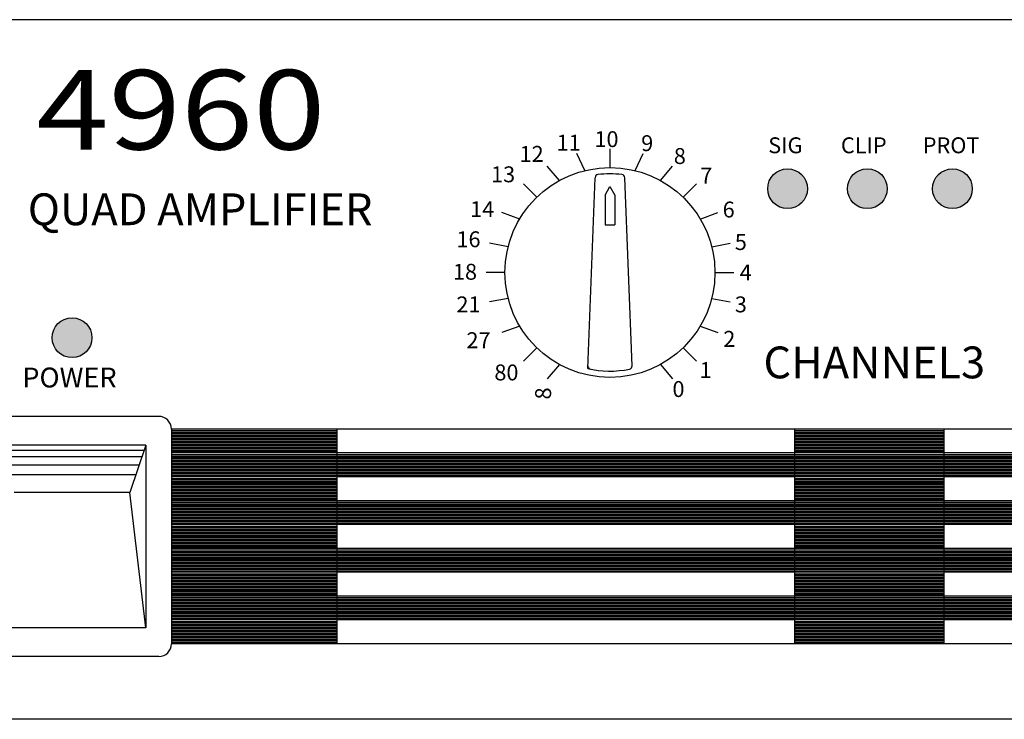
# Model space of a CAD drawing. Extents: x -241 to 241, y -98 to 89.
# Drawn here: x -7 to 117, y 1 to 89 of the extents above; entities that cross this region are included whole.
import ezdxf

# ---------------------------------------------------------------- set-up
doc = ezdxf.new("R2010")
doc.units = 0
doc.header["$LTSCALE"] = 200
doc.header["$MEASUREMENT"] = 0
for name, color, linetype in [('DEVICE', 7, 'CONTINUOUS'), ('item', 7, 'CONTINUOUS'), ('LINE', 7, 'CONTINUOUS'), ('MODEL', 7, 'CONTINUOUS'), ('SAM-02', 8, 'CONTINUOUS'), ('SAM-03', 1, 'CONTINUOUS'), ('SAM-04', 3, 'CONTINUOUS'), ('SAM-TEXT', 7, 'CONTINUOUS')]:
    doc.layers.add(name, color=color, linetype=linetype)
doc.styles.add('INTER-M', font='romans.shx')
doc.styles.add('ROMANC', font='txt', dxfattribs={"oblique": 15})
doc.styles.add('ROMANS', font='romans', dxfattribs={"width": 0.8})

# ---------------------------------------------------------------- blocks, each defined once
blk = doc.blocks.new('QD-4960')
at = {"layer": 'SAM-03'}
for points in [[(158870.35, 51938.65, 1), (158865.35, 51938.65, 1)], [(158881.05, 51938.65, 1), (158876.05, 51938.65, 1)], [(158770.36, 51919.91, 1), (158765.36, 51919.91, 1)]]:
    blk.add_hatch(color=256, dxfattribs=at).paths.add_polyline_path(points)
at = {"layer": 'SAM-04'}
blk.add_hatch(color=256, dxfattribs=at).paths.add_polyline_path([(158860.32, 51938.65, -1), (158855.32, 51938.65, -1)])
at = {"layer": 'DEVICE', "color": 7}
for p, q in [((158835.49, 51943.68), (158835.49, 51941.31)), ((158832.33, 51940.92), (158831.33, 51943.08)), ((158838.65, 51940.92), (158839.65, 51943.08)), ((158829.14, 51939.68), (158827.61, 51941.5)), ((158841.84, 51939.68), (158843.37, 51941.5)), ((158832.69, 51916.03), (158833.63, 51940.03)), ((158838.28, 51916.36), (158837.35, 51940.03)), ((158826.3, 51937.58), (158824.62, 51939.26)), ((158834.89, 51937.82), (158835.49, 51938.91)), ((158835.49, 51938.91), (158836.09, 51937.82)), ((158844.68, 51937.58), (158846.36, 51939.26)), ((158834.89, 51937.82), (158834.89, 51934.11)), ((158836.09, 51937.82), (158836.09, 51934.11)), ((158824.15, 51934.83), (158821.91, 51935.65)), ((158846.83, 51934.83), (158849.07, 51935.65)), ((158834.89, 51934.11), (158836.09, 51934.11)), ((158822.7, 51931.36), (158820.36, 51931.78)), ((158848.28, 51931.36), (158850.62, 51931.78)), ((158822.29, 51928.11), (158819.91, 51928.11)), ((158848.69, 51928.11), (158851.07, 51928.11)), ((158822.7, 51924.85), (158820.36, 51924.44)), ((158848.28, 51924.85), (158850.62, 51924.44)), ((158824.15, 51921.38), (158821.91, 51920.57)), ((158846.83, 51921.38), (158849.07, 51920.57)), ((158826.3, 51918.63), (158824.62, 51916.95)), ((158844.68, 51918.63), (158846.36, 51916.95)), ((158829.14, 51916.54), (158827.61, 51914.72)), ((158841.84, 51916.54), (158843.37, 51914.72)), ((158778.76, 51910.01), (158756.96, 51910.01)), ((158780.36, 51908.41), (158780.36, 51881.41)), ((158777.16, 51906.41), (158758.56, 51906.41)), ((158777.16, 51906.41), (158775.13, 51900.44)), ((158777.16, 51906.41), (158777.16, 51883.41)), ((158775.13, 51900.44), (158760.58, 51900.44)), ((158777.16, 51883.41), (158775.13, 51900.44)), ((158777.16, 51883.41), (158758.56, 51883.41)), ((158778.76, 51879.81), (158756.96, 51879.81))]:
    blk.add_line(p, q, dxfattribs=at)
blk.add_circle((158835.49, 51928.11), 13.2, dxfattribs=at)
for centre, radius, start, end in [((158834.03, 51940.02), 0.4, 96.985, 177.7553), ((158835.49, 51928.11), 12.4, 83.015, 96.985), ((158836.95, 51940.02), 0.4, 2.2447, 83.015), ((158835.49, 51928.11), 12.4, 256.9497, 281.4744), ((158833.1, 51916.35), 0.4, 178.1157, 258.5154), ((158837.88, 51916.35), 0.4, 281.4744, 2.2447), ((158778.76, 51908.41), 1.6, 0, 90), ((158778.76, 51881.41), 1.6, 270, 0)]:
    blk.add_arc(centre, radius, start, end, dxfattribs=at)
at = {"layer": 'item', "lineweight": -3}
for p, q in [((159006.86, 51959.91), (158528.86, 51959.91)), ((159006.86, 51871.91), (158528.86, 51871.91))]:
    blk.add_line(p, q, dxfattribs=at)
at = {"layer": 'SAM-02'}
for p, q in [((158971.46, 51908.41), (158780.36, 51908.41)), ((158780.36, 51908.22), (158801.14, 51908.22)), ((158780.36, 51908.03), (158801.14, 51908.03)), ((158780.36, 51907.84), (158801.14, 51907.84)), ((158780.36, 51907.66), (158801.14, 51907.66)), ((158780.36, 51907.47), (158801.14, 51907.47)), ((158801.14, 51908.41), (158801.14, 51881.41)), ((158858.7, 51908.41), (158858.7, 51881.41)), ((158858.7, 51908.22), (158877.45, 51908.22)), ((158858.7, 51908.03), (158877.45, 51908.03)), ((158858.7, 51907.84), (158877.45, 51907.84)), ((158858.7, 51907.66), (158877.45, 51907.66)), ((158858.7, 51907.47), (158877.45, 51907.47)), ((158877.45, 51908.41), (158877.45, 51881.41)), ((158780.36, 51907.28), (158801.14, 51907.28)), ((158780.36, 51907.09), (158801.14, 51907.09)), ((158780.36, 51906.91), (158801.14, 51906.91)), ((158780.36, 51906.72), (158801.14, 51906.72)), ((158780.36, 51906.53), (158801.14, 51906.53)), ((158780.36, 51906.34), (158801.14, 51906.34)), ((158780.36, 51906.16), (158801.14, 51906.16)), ((158858.7, 51907.28), (158877.45, 51907.28)), ((158858.7, 51907.09), (158877.45, 51907.09)), ((158858.7, 51906.91), (158877.45, 51906.91)), ((158858.7, 51906.72), (158877.45, 51906.72)), ((158858.7, 51906.53), (158877.45, 51906.53)), ((158858.7, 51906.34), (158877.45, 51906.34)), ((158858.7, 51906.16), (158877.45, 51906.16)), ((158758.77, 51905.77), (158776.94, 51905.77)), ((158759.05, 51904.96), (158776.67, 51904.96)), ((158780.36, 51905.97), (158801.14, 51905.97)), ((158780.36, 51905.78), (158801.14, 51905.78)), ((158780.36, 51905.59), (158801.14, 51905.59)), ((158971.46, 51905.41), (158780.36, 51905.41)), ((158780.36, 51905.22), (158801.14, 51905.22)), ((158780.36, 51905.03), (158801.14, 51905.03)), ((158801.14, 51905.22), (158858.7, 51905.22)), ((158801.14, 51905.03), (158858.7, 51905.03)), ((158858.7, 51905.97), (158877.45, 51905.97)), ((158858.7, 51905.78), (158877.45, 51905.78)), ((158858.7, 51905.59), (158877.45, 51905.59)), ((158858.7, 51905.22), (158877.45, 51905.22)), ((158858.7, 51905.03), (158877.45, 51905.03)), ((158877.45, 51905.22), (158928.68, 51905.22)), ((158877.45, 51905.03), (158928.68, 51905.03)), ((158759.4, 51903.91), (158776.31, 51903.91)), ((158780.36, 51904.84), (158801.14, 51904.84)), ((158780.36, 51904.66), (158801.14, 51904.66)), ((158780.36, 51904.47), (158801.14, 51904.47)), ((158780.36, 51904.28), (158801.14, 51904.28)), ((158780.36, 51904.09), (158801.14, 51904.09)), ((158780.36, 51903.91), (158801.14, 51903.91)), ((158780.36, 51903.72), (158801.14, 51903.72)), ((158801.14, 51904.84), (158858.7, 51904.84)), ((158801.14, 51904.66), (158858.7, 51904.66)), ((158801.14, 51904.47), (158858.7, 51904.47)), ((158801.14, 51904.28), (158858.7, 51904.28)), ((158801.14, 51904.09), (158858.7, 51904.09)), ((158801.14, 51903.91), (158858.7, 51903.91)), ((158801.14, 51903.72), (158858.7, 51903.72)), ((158858.7, 51904.84), (158877.45, 51904.84)), ((158858.7, 51904.66), (158877.45, 51904.66)), ((158858.7, 51904.47), (158877.45, 51904.47)), ((158858.7, 51904.28), (158877.45, 51904.28)), ((158858.7, 51904.09), (158877.45, 51904.09)), ((158858.7, 51903.91), (158877.45, 51903.91)), ((158858.7, 51903.72), (158877.45, 51903.72)), ((158877.45, 51904.84), (158928.68, 51904.84)), ((158877.45, 51904.66), (158928.68, 51904.66)), ((158877.45, 51904.47), (158928.68, 51904.47)), ((158877.45, 51904.28), (158928.68, 51904.28)), ((158877.45, 51904.09), (158928.68, 51904.09)), ((158877.45, 51903.91), (158928.68, 51903.91)), ((158877.45, 51903.72), (158928.68, 51903.72)), ((158759.81, 51902.72), (158775.91, 51902.72)), ((158780.36, 51903.53), (158801.14, 51903.53)), ((158780.36, 51903.34), (158801.14, 51903.34)), ((158780.36, 51903.16), (158801.14, 51903.16)), ((158780.36, 51902.97), (158801.14, 51902.97)), ((158780.36, 51902.78), (158801.14, 51902.78)), ((158780.36, 51902.59), (158801.14, 51902.59)), ((158971.46, 51902.41), (158780.36, 51902.41)), ((158801.14, 51903.53), (158858.7, 51903.53)), ((158801.14, 51903.34), (158858.7, 51903.34)), ((158801.14, 51903.16), (158858.7, 51903.16)), ((158801.14, 51902.97), (158858.7, 51902.97)), ((158801.14, 51902.78), (158858.7, 51902.78)), ((158801.14, 51902.59), (158858.7, 51902.59)), ((158858.7, 51903.53), (158877.45, 51903.53)), ((158858.7, 51903.34), (158877.45, 51903.34)), ((158858.7, 51903.16), (158877.45, 51903.16)), ((158858.7, 51902.97), (158877.45, 51902.97)), ((158858.7, 51902.78), (158877.45, 51902.78)), ((158858.7, 51902.59), (158877.45, 51902.59)), ((158877.45, 51903.53), (158928.68, 51903.53)), ((158877.45, 51903.34), (158928.68, 51903.34)), ((158877.45, 51903.16), (158928.68, 51903.16)), ((158877.45, 51902.97), (158928.68, 51902.97)), ((158877.45, 51902.78), (158928.68, 51902.78)), ((158877.45, 51902.59), (158928.68, 51902.59)), ((158780.36, 51902.22), (158801.14, 51902.22)), ((158780.36, 51902.03), (158801.14, 51902.03)), ((158780.36, 51901.84), (158801.14, 51901.84)), ((158780.36, 51901.66), (158801.14, 51901.66)), ((158780.36, 51901.47), (158801.14, 51901.47)), ((158780.36, 51901.28), (158801.14, 51901.28)), ((158858.7, 51902.22), (158877.45, 51902.22)), ((158858.7, 51902.03), (158877.45, 51902.03)), ((158858.7, 51901.84), (158877.45, 51901.84)), ((158858.7, 51901.66), (158877.45, 51901.66)), ((158858.7, 51901.47), (158877.45, 51901.47)), ((158858.7, 51901.28), (158877.45, 51901.28)), ((158780.36, 51901.09), (158801.14, 51901.09)), ((158780.36, 51900.91), (158801.14, 51900.91)), ((158780.36, 51900.72), (158801.14, 51900.72)), ((158780.36, 51900.53), (158801.14, 51900.53)), ((158780.36, 51900.34), (158801.14, 51900.34)), ((158780.36, 51900.16), (158801.14, 51900.16)), ((158780.36, 51899.97), (158801.14, 51899.97)), ((158858.7, 51901.09), (158877.45, 51901.09)), ((158858.7, 51900.91), (158877.45, 51900.91)), ((158858.7, 51900.72), (158877.45, 51900.72)), ((158858.7, 51900.53), (158877.45, 51900.53)), ((158858.7, 51900.34), (158877.45, 51900.34)), ((158858.7, 51900.16), (158877.45, 51900.16)), ((158858.7, 51899.97), (158877.45, 51899.97)), ((158780.36, 51899.78), (158801.14, 51899.78)), ((158780.36, 51899.59), (158801.14, 51899.59)), ((158971.46, 51899.41), (158780.36, 51899.41)), ((158780.36, 51899.22), (158801.14, 51899.22)), ((158780.36, 51899.03), (158801.14, 51899.03)), ((158780.36, 51898.84), (158801.14, 51898.84)), ((158801.14, 51899.22), (158858.7, 51899.22)), ((158801.14, 51899.03), (158858.7, 51899.03)), ((158801.14, 51898.84), (158858.7, 51898.84)), ((158858.7, 51899.78), (158877.45, 51899.78)), ((158858.7, 51899.59), (158877.45, 51899.59)), ((158858.7, 51899.22), (158877.45, 51899.22)), ((158858.7, 51899.03), (158877.45, 51899.03)), ((158858.7, 51898.84), (158877.45, 51898.84)), ((158877.45, 51899.22), (158928.68, 51899.22)), ((158877.45, 51899.03), (158928.68, 51899.03)), ((158877.45, 51898.84), (158928.68, 51898.84)), ((158780.36, 51898.66), (158801.14, 51898.66)), ((158780.36, 51898.47), (158801.14, 51898.47)), ((158780.36, 51898.28), (158801.14, 51898.28)), ((158780.36, 51898.09), (158801.14, 51898.09)), ((158780.36, 51897.91), (158801.14, 51897.91)), ((158780.36, 51897.72), (158801.14, 51897.72)), ((158780.36, 51897.53), (158801.14, 51897.53)), ((158801.14, 51898.66), (158858.7, 51898.66)), ((158801.14, 51898.47), (158858.7, 51898.47)), ((158801.14, 51898.28), (158858.7, 51898.28)), ((158801.14, 51898.09), (158858.7, 51898.09)), ((158801.14, 51897.91), (158858.7, 51897.91)), ((158801.14, 51897.72), (158858.7, 51897.72)), ((158801.14, 51897.53), (158858.7, 51897.53)), ((158858.7, 51898.66), (158877.45, 51898.66)), ((158858.7, 51898.47), (158877.45, 51898.47)), ((158858.7, 51898.28), (158877.45, 51898.28)), ((158858.7, 51898.09), (158877.45, 51898.09)), ((158858.7, 51897.91), (158877.45, 51897.91)), ((158858.7, 51897.72), (158877.45, 51897.72)), ((158858.7, 51897.53), (158877.45, 51897.53)), ((158877.45, 51898.66), (158928.68, 51898.66)), ((158877.45, 51898.47), (158928.68, 51898.47)), ((158877.45, 51898.28), (158928.68, 51898.28)), ((158877.45, 51898.09), (158928.68, 51898.09)), ((158877.45, 51897.91), (158928.68, 51897.91)), ((158877.45, 51897.72), (158928.68, 51897.72)), ((158877.45, 51897.53), (158928.68, 51897.53)), ((158780.36, 51897.34), (158801.14, 51897.34)), ((158780.36, 51897.16), (158801.14, 51897.16)), ((158780.36, 51896.97), (158801.14, 51896.97)), ((158780.36, 51896.78), (158801.14, 51896.78)), ((158780.36, 51896.59), (158801.14, 51896.59)), ((158971.46, 51896.41), (158780.36, 51896.41)), ((158780.36, 51896.22), (158801.14, 51896.22)), ((158801.14, 51897.34), (158858.7, 51897.34)), ((158801.14, 51897.16), (158858.7, 51897.16)), ((158801.14, 51896.97), (158858.7, 51896.97)), ((158801.14, 51896.78), (158858.7, 51896.78)), ((158801.14, 51896.59), (158858.7, 51896.59)), ((158858.7, 51897.34), (158877.45, 51897.34)), ((158858.7, 51897.16), (158877.45, 51897.16)), ((158858.7, 51896.97), (158877.45, 51896.97)), ((158858.7, 51896.78), (158877.45, 51896.78)), ((158858.7, 51896.59), (158877.45, 51896.59)), ((158858.7, 51896.22), (158877.45, 51896.22)), ((158877.45, 51897.34), (158928.68, 51897.34)), ((158877.45, 51897.16), (158928.68, 51897.16)), ((158877.45, 51896.97), (158928.68, 51896.97)), ((158877.45, 51896.78), (158928.68, 51896.78)), ((158877.45, 51896.59), (158928.68, 51896.59)), ((158780.36, 51896.03), (158801.14, 51896.03)), ((158780.36, 51895.84), (158801.14, 51895.84)), ((158780.36, 51895.66), (158801.14, 51895.66)), ((158780.36, 51895.47), (158801.14, 51895.47)), ((158780.36, 51895.28), (158801.14, 51895.28)), ((158780.36, 51895.09), (158801.14, 51895.09)), ((158858.7, 51896.03), (158877.45, 51896.03)), ((158858.7, 51895.84), (158877.45, 51895.84)), ((158858.7, 51895.66), (158877.45, 51895.66)), ((158858.7, 51895.47), (158877.45, 51895.47)), ((158858.7, 51895.28), (158877.45, 51895.28)), ((158858.7, 51895.09), (158877.45, 51895.09)), ((158780.36, 51894.91), (158801.14, 51894.91)), ((158780.36, 51894.72), (158801.14, 51894.72)), ((158780.36, 51894.53), (158801.14, 51894.53)), ((158780.36, 51894.34), (158801.14, 51894.34)), ((158780.36, 51894.16), (158801.14, 51894.16)), ((158780.36, 51893.97), (158801.14, 51893.97)), ((158780.36, 51893.78), (158801.14, 51893.78)), ((158858.7, 51894.91), (158877.45, 51894.91)), ((158858.7, 51894.72), (158877.45, 51894.72)), ((158858.7, 51894.53), (158877.45, 51894.53)), ((158858.7, 51894.34), (158877.45, 51894.34)), ((158858.7, 51894.16), (158877.45, 51894.16)), ((158858.7, 51893.97), (158877.45, 51893.97)), ((158858.7, 51893.78), (158877.45, 51893.78)), ((158780.36, 51893.59), (158801.14, 51893.59)), ((158971.46, 51893.41), (158780.36, 51893.41)), ((158780.36, 51893.22), (158801.14, 51893.22)), ((158780.36, 51893.03), (158801.14, 51893.03)), ((158780.36, 51892.84), (158801.14, 51892.84)), ((158780.36, 51892.66), (158801.14, 51892.66)), ((158801.14, 51893.22), (158858.7, 51893.22)), ((158801.14, 51893.03), (158858.7, 51893.03)), ((158801.14, 51892.84), (158858.7, 51892.84)), ((158801.14, 51892.66), (158858.7, 51892.66)), ((158858.7, 51893.59), (158877.45, 51893.59)), ((158858.7, 51893.22), (158877.45, 51893.22)), ((158858.7, 51893.03), (158877.45, 51893.03)), ((158858.7, 51892.84), (158877.45, 51892.84)), ((158858.7, 51892.66), (158877.45, 51892.66)), ((158877.45, 51893.22), (158928.68, 51893.22)), ((158877.45, 51893.03), (158928.68, 51893.03)), ((158877.45, 51892.84), (158928.68, 51892.84)), ((158877.45, 51892.66), (158928.68, 51892.66)), ((158780.36, 51892.47), (158801.14, 51892.47)), ((158780.36, 51892.28), (158801.14, 51892.28)), ((158780.36, 51892.09), (158801.14, 51892.09)), ((158780.36, 51891.91), (158801.14, 51891.91)), ((158780.36, 51891.72), (158801.14, 51891.72)), ((158780.36, 51891.53), (158801.14, 51891.53)), ((158780.36, 51891.34), (158801.14, 51891.34)), ((158801.14, 51892.47), (158858.7, 51892.47)), ((158801.14, 51892.28), (158858.7, 51892.28)), ((158801.14, 51892.09), (158858.7, 51892.09)), ((158801.14, 51891.91), (158858.7, 51891.91)), ((158801.14, 51891.72), (158858.7, 51891.72)), ((158801.14, 51891.53), (158858.7, 51891.53)), ((158801.14, 51891.34), (158858.7, 51891.34)), ((158858.7, 51892.47), (158877.45, 51892.47)), ((158858.7, 51892.28), (158877.45, 51892.28)), ((158858.7, 51892.09), (158877.45, 51892.09)), ((158858.7, 51891.91), (158877.45, 51891.91)), ((158858.7, 51891.72), (158877.45, 51891.72)), ((158858.7, 51891.53), (158877.45, 51891.53)), ((158858.7, 51891.34), (158877.45, 51891.34)), ((158877.45, 51892.47), (158928.68, 51892.47)), ((158877.45, 51892.28), (158928.68, 51892.28)), ((158877.45, 51892.09), (158928.68, 51892.09)), ((158877.45, 51891.91), (158928.68, 51891.91)), ((158877.45, 51891.72), (158928.68, 51891.72)), ((158877.45, 51891.53), (158928.68, 51891.53)), ((158877.45, 51891.34), (158928.68, 51891.34)), ((158780.36, 51891.16), (158801.14, 51891.16)), ((158780.36, 51890.97), (158801.14, 51890.97)), ((158780.36, 51890.78), (158801.14, 51890.78)), ((158780.36, 51890.59), (158801.14, 51890.59)), ((158971.46, 51890.41), (158780.36, 51890.41)), ((158780.36, 51890.22), (158801.14, 51890.22)), ((158780.36, 51890.03), (158801.14, 51890.03)), ((158801.14, 51891.16), (158858.7, 51891.16)), ((158801.14, 51890.97), (158858.7, 51890.97)), ((158801.14, 51890.78), (158858.7, 51890.78)), ((158801.14, 51890.59), (158858.7, 51890.59)), ((158858.7, 51891.16), (158877.45, 51891.16)), ((158858.7, 51890.97), (158877.45, 51890.97)), ((158858.7, 51890.78), (158877.45, 51890.78)), ((158858.7, 51890.59), (158877.45, 51890.59)), ((158858.7, 51890.22), (158877.45, 51890.22)), ((158858.7, 51890.03), (158877.45, 51890.03)), ((158877.45, 51891.16), (158928.68, 51891.16)), ((158877.45, 51890.97), (158928.68, 51890.97)), ((158877.45, 51890.78), (158928.68, 51890.78)), ((158877.45, 51890.59), (158928.68, 51890.59)), ((158780.36, 51889.84), (158801.14, 51889.84)), ((158780.36, 51889.66), (158801.14, 51889.66)), ((158780.36, 51889.47), (158801.14, 51889.47)), ((158780.36, 51889.28), (158801.14, 51889.28)), ((158780.36, 51889.09), (158801.14, 51889.09)), ((158780.36, 51888.91), (158801.14, 51888.91)), ((158858.7, 51889.84), (158877.45, 51889.84)), ((158858.7, 51889.66), (158877.45, 51889.66)), ((158858.7, 51889.47), (158877.45, 51889.47)), ((158858.7, 51889.28), (158877.45, 51889.28)), ((158858.7, 51889.09), (158877.45, 51889.09)), ((158858.7, 51888.91), (158877.45, 51888.91)), ((158780.36, 51888.72), (158801.14, 51888.72)), ((158780.36, 51888.53), (158801.14, 51888.53)), ((158780.36, 51888.34), (158801.14, 51888.34)), ((158780.36, 51888.16), (158801.14, 51888.16)), ((158780.36, 51887.97), (158801.14, 51887.97)), ((158780.36, 51887.78), (158801.14, 51887.78)), ((158780.36, 51887.59), (158801.14, 51887.59)), ((158858.7, 51888.72), (158877.45, 51888.72)), ((158858.7, 51888.53), (158877.45, 51888.53)), ((158858.7, 51888.34), (158877.45, 51888.34)), ((158858.7, 51888.16), (158877.45, 51888.16)), ((158858.7, 51887.97), (158877.45, 51887.97)), ((158858.7, 51887.78), (158877.45, 51887.78)), ((158858.7, 51887.59), (158877.45, 51887.59)), ((158971.46, 51887.41), (158780.36, 51887.41)), ((158780.36, 51887.22), (158801.14, 51887.22)), ((158780.36, 51887.03), (158801.14, 51887.03)), ((158780.36, 51886.84), (158801.14, 51886.84)), ((158780.36, 51886.66), (158801.14, 51886.66)), ((158780.36, 51886.47), (158801.14, 51886.47)), ((158801.14, 51887.22), (158858.7, 51887.22)), ((158801.14, 51887.03), (158858.7, 51887.03)), ((158801.14, 51886.84), (158858.7, 51886.84)), ((158801.14, 51886.66), (158858.7, 51886.66)), ((158801.14, 51886.47), (158858.7, 51886.47)), ((158858.7, 51887.22), (158877.45, 51887.22)), ((158858.7, 51887.03), (158877.45, 51887.03)), ((158858.7, 51886.84), (158877.45, 51886.84)), ((158858.7, 51886.66), (158877.45, 51886.66)), ((158858.7, 51886.47), (158877.45, 51886.47)), ((158877.45, 51887.22), (158928.68, 51887.22)), ((158877.45, 51887.03), (158928.68, 51887.03)), ((158877.45, 51886.84), (158928.68, 51886.84)), ((158877.45, 51886.66), (158928.68, 51886.66)), ((158877.45, 51886.47), (158928.68, 51886.47)), ((158780.36, 51886.28), (158801.14, 51886.28)), ((158780.36, 51886.09), (158801.14, 51886.09)), ((158780.36, 51885.91), (158801.14, 51885.91)), ((158780.36, 51885.72), (158801.14, 51885.72)), ((158780.36, 51885.53), (158801.14, 51885.53)), ((158780.36, 51885.34), (158801.14, 51885.34)), ((158780.36, 51885.16), (158801.14, 51885.16)), ((158801.14, 51886.28), (158858.7, 51886.28)), ((158801.14, 51886.09), (158858.7, 51886.09)), ((158801.14, 51885.91), (158858.7, 51885.91)), ((158801.14, 51885.72), (158858.7, 51885.72)), ((158801.14, 51885.53), (158858.7, 51885.53)), ((158801.14, 51885.34), (158858.7, 51885.34)), ((158801.14, 51885.16), (158858.7, 51885.16)), ((158858.7, 51886.28), (158877.45, 51886.28)), ((158858.7, 51886.09), (158877.45, 51886.09)), ((158858.7, 51885.91), (158877.45, 51885.91)), ((158858.7, 51885.72), (158877.45, 51885.72)), ((158858.7, 51885.53), (158877.45, 51885.53)), ((158858.7, 51885.34), (158877.45, 51885.34)), ((158858.7, 51885.16), (158877.45, 51885.16)), ((158877.45, 51886.28), (158928.68, 51886.28)), ((158877.45, 51886.09), (158928.68, 51886.09)), ((158877.45, 51885.91), (158928.68, 51885.91)), ((158877.45, 51885.72), (158928.68, 51885.72)), ((158877.45, 51885.53), (158928.68, 51885.53)), ((158877.45, 51885.34), (158928.68, 51885.34)), ((158877.45, 51885.16), (158928.68, 51885.16)), ((158780.36, 51884.97), (158801.14, 51884.97)), ((158780.36, 51884.78), (158801.14, 51884.78)), ((158780.36, 51884.59), (158801.14, 51884.59)), ((158965.24, 51884.41), (158780.36, 51884.41)), ((158780.36, 51884.22), (158801.14, 51884.22)), ((158780.36, 51884.03), (158801.14, 51884.03)), ((158780.36, 51883.84), (158801.14, 51883.84)), ((158801.14, 51884.97), (158858.7, 51884.97)), ((158801.14, 51884.78), (158858.7, 51884.78)), ((158801.14, 51884.59), (158858.7, 51884.59)), ((158858.7, 51884.97), (158877.45, 51884.97)), ((158858.7, 51884.78), (158877.45, 51884.78)), ((158858.7, 51884.59), (158877.45, 51884.59)), ((158858.7, 51884.22), (158877.45, 51884.22)), ((158858.7, 51884.03), (158877.45, 51884.03)), ((158858.7, 51883.84), (158877.45, 51883.84)), ((158877.45, 51884.97), (158928.68, 51884.97)), ((158877.45, 51884.78), (158928.68, 51884.78)), ((158877.45, 51884.59), (158928.68, 51884.59)), ((158780.36, 51883.66), (158801.14, 51883.66)), ((158780.36, 51883.47), (158801.14, 51883.47)), ((158780.36, 51883.28), (158801.14, 51883.28)), ((158780.36, 51883.09), (158801.14, 51883.09)), ((158780.36, 51882.91), (158801.14, 51882.91)), ((158780.36, 51882.72), (158801.14, 51882.72)), ((158858.7, 51883.66), (158877.45, 51883.66)), ((158858.7, 51883.47), (158877.45, 51883.47)), ((158858.7, 51883.28), (158877.45, 51883.28)), ((158858.7, 51883.09), (158877.45, 51883.09)), ((158858.7, 51882.91), (158877.45, 51882.91)), ((158858.7, 51882.72), (158877.45, 51882.72)), ((158780.36, 51882.53), (158801.14, 51882.53)), ((158780.36, 51882.34), (158801.14, 51882.34)), ((158780.36, 51882.16), (158801.14, 51882.16)), ((158780.36, 51881.97), (158801.14, 51881.97)), ((158780.36, 51881.78), (158801.14, 51881.78)), ((158780.36, 51881.59), (158801.14, 51881.59)), ((158965.24, 51881.41), (158780.36, 51881.41)), ((158858.7, 51882.53), (158877.45, 51882.53)), ((158858.7, 51882.34), (158877.45, 51882.34)), ((158858.7, 51882.16), (158877.45, 51882.16)), ((158858.7, 51881.97), (158877.45, 51881.97)), ((158858.7, 51881.78), (158877.45, 51881.78)), ((158858.7, 51881.59), (158877.45, 51881.59))]:
    blk.add_line(p, q, dxfattribs=at)
at = {"layer": 'SAM-03'}
for centre in [(158867.85, 51938.65), (158878.55, 51938.65), (158767.86, 51919.91)]:
    blk.add_circle(centre, 2.5, dxfattribs=at)
at = {"layer": 'SAM-04'}
blk.add_circle((158857.82, 51938.65), 2.5, dxfattribs=at)
at = {"layer": 'DEVICE', "color": 7, "style": 'ROMANS'}
for s, p in [('10', (158833.54, 51943.88)), ('11', (158828.78, 51943.44)), ('9', (158839.42, 51943.38)), ('SIG', (158855.39, 51943.11)), ('CLIP', (158864.53, 51943.11)), ('PROT', (158874.82, 51943.11)), ('12', (158824.13, 51942.03)), ('8', (158843.52, 51941.76)), ('13', (158820.54, 51939.46)), ('7', (158846.84, 51939.29)), ('14', (158817.92, 51935.08)), ('6', (158849.66, 51935.03)), ('16', (158816.19, 51931.29)), ('5', (158851.19, 51930.94)), ('18', (158815.75, 51927.2)), ('4', (158851.79, 51927.11)), ('21', (158816.19, 51923.1)), ('3', (158851.19, 51923.1)), ('27', (158817.45, 51918.59)), ('2', (158849.74, 51918.76)), ('80', (158820.96, 51914.54)), ('1', (158846.76, 51914.84)), ('0', (158843.35, 51912.45))]:
    blk.add_text(s, height=2, dxfattribs=at).set_placement(p)
at = {"layer": 'DEVICE', "style": 'ROMANS'}
blk.add_text('POWER ', height=2.5, dxfattribs=at).set_placement((158761.61, 51913.65))
at = {"layer": 'DEVICE', "color": 7, "style": 'ROMANS'}
blk.add_text('8', height=2, rotation=90, dxfattribs=at).set_placement((158828.09, 51912.14))
at = {"layer": 'MODEL', "style": 'ROMANC', "oblique": 15, "width": 1.2}
blk.add_text('4960', height=10, dxfattribs=at).set_placement((158763.37, 51943.58))
at = {"layer": 'MODEL', "style": 'INTER-M'}
blk.add_text('CHANNEL3', height=4, dxfattribs=at).set_placement((158854.79, 51914.8))
at = {"layer": 'SAM-TEXT', "style": 'INTER-M'}
blk.add_text('QUAD AMPLIFIER', height=4, dxfattribs=at).set_placement((158762.3, 51934.06))

msp = doc.modelspace()

# ---------------------------------------------------------------- block references
at = {"layer": 'LINE'}
msp.add_blockref('QD-4960', (-158767.86, -51870.91), dxfattribs=at)

doc.saveas('drawing.dxf')
